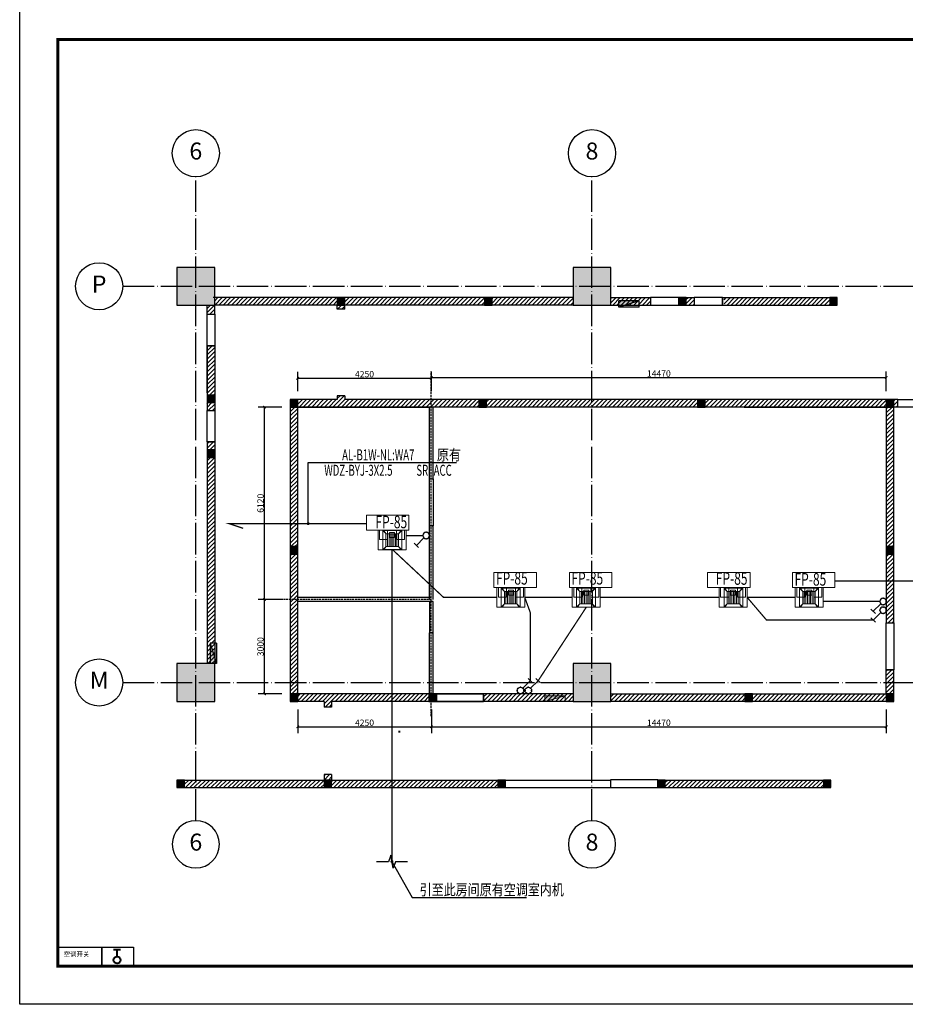
# Model space of a CAD drawing. Extents: x 106485 to 151591, y 1360 to 156002.
# Drawn here: x 106485 to 134652, y 7427 to 38736 of the extents above; entities that cross this region are included whole.
import ezdxf
from ezdxf.enums import TextEntityAlignment as Align

# ---------------------------------------------------------------- set-up
doc = ezdxf.new("R2010")
doc.units = 0
doc.header["$LTSCALE"] = 1000
for name, pattern in [('DASH', [0.35, 0.25, -0.1]), ('墙', [0]), ('墙-填充', [0]), ('家具', [0]), ('柱', [0]), ('柱-填充', [0]), ('标注_轴线号', [0]), ('轴网', [24.2, 20, -2, 0.2, -2]), ('辅助线', [3, 1.8, -1.2]), ('门', [0])]:
    doc.linetypes.add(name, pattern=pattern)
doc.layers.get('0').update_dxf_attribs({"linetype": 'CONTINUOUS'})
doc.layers.get('Defpoints').update_dxf_attribs({"linetype": 'CONTINUOUS'})
for name, color, linetype in [('A_column', 7, '柱'), ('A_column-h', 254, '柱-填充'), ('A_door', 5, '门'), ('A_furniture', 25, '家具'), ('A_grid', 9, '轴网'), ('A_wall', 4, '墙'), ('A_wall-h', 252, '墙-填充'), ('AN_grid', 8, '标注_轴线号'), ('DIM-动力', 3, 'CONTINUOUS'), ('P-F-FH', 10, 'CONTINUOUS'), ('TEL_SYMB', 3, 'CONTINUOUS'), ('TKB', 7, 'CONTINUOUS'), ('WALL', 7, 'CONTINUOUS')]:
    doc.layers.add(name, color=color, linetype=linetype)
for name, color, linetype, lineweight in [('b1-0412$0$P-F-FH', 10, 'CONTINUOUS', 15), ('b1-0412$0$P-FHS-FH', 1, 'CONTINUOUS', 15), ('EQUIP-照明', 100, 'CONTINUOUS', 25), ('EQUIP_动力', 4, 'CONTINUOUS', 30), ('EXHAUST_DUCT', 6, 'CONTINUOUS', 40), ('FAN_COIL', 7, 'CONTINUOUS', 15), ('FAN_COIL-MARK', 7, 'CONTINUOUS', 15), ('WIRE-动力', 2, 'CONTINUOUS', 40), ('WIRE_风机配线', 4, 'CONTINUOUS', 40)]:
    doc.layers.add(name, color=color, linetype=linetype, lineweight=lineweight)
doc.styles.add('_TEL_DIM', font='SIMPLEX', dxfattribs={"width": 0.8, "height": 3.5, "bigfont": 'HZTXT'})
doc.styles.add('BIG5', font='SIMHEI_0.TTF', dxfattribs={"width": 0.8})
doc.styles.add('Grid', font='romand.shx')
doc.styles.add('HEITI', font='SIMHEI_0.TTF')
doc.styles.get("Standard").update_dxf_attribs({"font": 'GBENOR', "bigfont": 'GBCBIG'})
doc.dimstyles.new('NORMAL', dxfattribs={"dimtxt": 50, "dimasz": 10, "dimexe": 20, "dimexo": 100, "dimgap": 30, "dimtad": 1, "dimdec": 0, "dimzin": 0, "dimdsep": 46, "dimtxsty": 'Standard', "dimblk": 'DOTSMALL', "dimcen": 0.09, "dimclrd": 256, "dimclre": 256, "dimclrt": 256, "dimadec": 0, "dimazin": 0, "dimtfac": 1, "dimtdec": 0, "dimtix": 1, "dimtofl": 0, "dimtmove": 0, "dimatfit": 3, "dimldrblk": 'DOTSMALL', "dimfxl": 300, "dimtolj": 1, "dimtzin": 0, "dimlwe": -1, "dimarcsym": 0})
pattern_1 = [(45, (16486.59, -224140.87), (-67.35192, 67.35192), [])]

# ---------------------------------------------------------------- blocks, each defined once
blk = doc.blocks.new('b1-0412$0$消火栓')
at = {"layer": 'b1-0412$0$P-FHS-FH'}
for p, q in [((650, 240), (0, 60)), ((650, 240), (0, 240)), ((0, 60), (0, 240)), ((650, 60), (0, 60)), ((650, 60), (650, 240))]:
    blk.add_line(p, q, dxfattribs=at)
blk.add_solid([(0, 240), (650, 240), (0, 240), (0, 60)], dxfattribs=at)
blk = doc.blocks.new('$自定义设备$00000007')
at = {"linetype": 'Continuous'}
for p, q in [((-480, 445), (-1103, 445)), ((-1103, -444), (-1103, 445)), ((-480, -444), (-1103, -444))]:
    blk.add_line(p, q, dxfattribs=at)
for p, q in [((-778, 393), (-778, 138)), ((-480, 393), (-778, 393)), ((-480, 536), (0, 536)), ((-480, 448), (-480, 536)), ((-480, -448), (-480, 448)), ((-480, 138), (-480, 393)), ((0, 536), (0, 448)), ((0, 448), (0, -448)), ((-1096, 308), (-497, 308)), ((-1096, -292), (-1096, 308)), ((-999, 206), (-599, 206)), ((-999, -195), (-999, 206)), ((-999, 156), (-599, 156)), ((-999, 106), (-599, 106)), ((-999, 56), (-599, 56)), ((-999, 5), (-599, 5)), ((-778, 138), (-480, 138)), ((-718, 77), (-718, -83)), ((-560, 77), (-718, 77)), ((-599, 206), (-599, -195)), ((-560, -83), (-560, 77)), ((-497, 308), (-497, -292)), ((-497, -292), (-1096, -292)), ((-999, -45), (-599, -45)), ((-999, -95), (-599, -95)), ((-999, -145), (-599, -145)), ((-599, -195), (-999, -195)), ((-778, -144), (-778, -403)), ((-480, -144), (-778, -144)), ((-718, -83), (-560, -83)), ((-480, -403), (-480, -144)), ((-778, -403), (-480, -403)), ((-480, -814), (-480, -448)), ((0, -448), (0, -814)), ((-64, -814), (-480, -814)), ((0, -814), (-64, -814))]:
    blk.add_line(p, q)
at = {"linetype": '辅助线'}
for p, q in [((-1092, 298), (-1007, 213)), ((-1085, 263), (-1049, 256)), ((-1007, 213), (-1085, 263)), ((-507, 298), (-592, 213)), ((-592, 213), (-514, 263)), ((-514, 263), (-549, 256)), ((-1092, -287), (-1007, -202)), ((-1007, -202), (-1085, -252)), ((-1085, -252), (-1049, -245)), ((-592, -202), (-514, -252)), ((-507, -287), (-592, -202)), ((-514, -252), (-549, -245))]:
    blk.add_line(p, q, dxfattribs=at)
blk = doc.blocks.new('N_grid')
at = {"linetype": 'Continuous'}
blk.add_circle((0, 0), 5, dxfattribs=at)
at = {"linetype": 'Continuous', "style": 'Grid'}
blk.add_attdef('GRID', text='', height=3.6, dxfattribs=at).set_placement((0, 0), align=Align.MIDDLE)
blk = doc.blocks.new('消火栓')
at = {"layer": 'P-F-FH'}
for p, q in [((650, 200), (0, 0)), ((650, 200), (0, 200)), ((0, 0), (0, 200)), ((650, 0), (0, 0)), ((650, 0), (650, 200))]:
    blk.add_line(p, q, dxfattribs=at)
blk.add_solid([(0, 200), (650, 200), (0, 200), (0, 0)], dxfattribs=at)
blk = doc.blocks.new('_ArchTick')
at = {"color": 0, "linetype": 'ByBlock', "const_width": 0.4}
blk.add_lwpolyline([(-0.5, -0.5), (0.5, 0.5)], dxfattribs=at)
blk = doc.blocks.new('*D62')
at = {"layer": 'Defpoints', "color": 0, "ltscale": 0.25, "transparency": 16777216}
for p in [(115327, 17299), (119577, 17299), (119577, 16251)]:
    blk.add_point(p, dxfattribs=at)
at = {"layer": 'WALL', "color": 6, "ltscale": 0.25, "transparency": 16777216}
for p, q in [((115327, 16799), (115327, 16051)), ((119577, 16799), (119577, 16051))]:
    blk.add_line(p, q, dxfattribs=at)
at = {"layer": 'WALL', "color": 6, "lineweight": -2, "ltscale": 0.25, "transparency": 16777216}
blk.add_line((115327, 16251), (119577, 16251), dxfattribs=at)
at = {"layer": 'WALL', "color": 6, "lineweight": -2, "ltscale": 0.25, "transparency": 16777216, "xscale": 80, "yscale": 80, "zscale": 80, "rotation": 180}
blk.add_blockref('_ArchTick', (115327, 16251), dxfattribs=at)
at = {"layer": 'WALL', "color": 6, "lineweight": -2, "ltscale": 0.25, "transparency": 16777216, "xscale": 80, "yscale": 80, "zscale": 80}
blk.add_blockref('_ArchTick', (119577, 16251), dxfattribs=at)
at = {"layer": 'WALL', "color": 6, "ltscale": 0.25, "transparency": 16777216, "insert": (117452, 16381), "char_height": 200, "attachment_point": 5}
blk.add_mtext('\\A1;4250', dxfattribs=at)
blk = doc.blocks.new('_DOTSMALL')
at = {"color": 0, "linetype": 'ByBlock', "const_width": 0.5}
blk.add_lwpolyline([(-0.0625, 0, 1), (0.0625, 0, 1)], format="xyb", close=True, dxfattribs=at)
blk = doc.blocks.new('*D63')
at = {"layer": 'Defpoints', "color": 0, "ltscale": 0.25, "transparency": 16777216}
for p in [(114272, 20299), (115327, 20299), (115327, 17299)]:
    blk.add_point(p, dxfattribs=at)
at = {"layer": 'WALL', "color": 6, "ltscale": 0.25, "transparency": 16777216}
for p, q in [((114827, 20299), (114072, 20299)), ((114827, 17299), (114072, 17299))]:
    blk.add_line(p, q, dxfattribs=at)
at = {"layer": 'WALL', "color": 6, "lineweight": -2, "ltscale": 0.25, "transparency": 16777216}
blk.add_line((114272, 17299), (114272, 20299), dxfattribs=at)
at = {"layer": 'WALL', "color": 6, "lineweight": -2, "ltscale": 0.25, "transparency": 16777216, "xscale": 80, "yscale": 80, "zscale": 80}
for p, rotation in [((114272, 20299), 90), ((114272, 17299), 270)]:
    blk.add_blockref('_ArchTick', p, dxfattribs=dict(at, rotation=rotation))
at = {"layer": 'WALL', "color": 6, "ltscale": 0.25, "transparency": 16777216, "insert": (114142, 18799), "char_height": 200, "attachment_point": 5, "rotation": 90}
blk.add_mtext('\\A1;3000', dxfattribs=at)
blk = doc.blocks.new('*D64')
at = {"layer": 'Defpoints', "color": 0, "ltscale": 0.25, "transparency": 16777216}
for p in [(114272, 26419), (115327, 26419), (115327, 20299)]:
    blk.add_point(p, dxfattribs=at)
at = {"layer": 'WALL', "color": 6, "ltscale": 0.25, "transparency": 16777216}
for p, q in [((114827, 26419), (114072, 26419)), ((114827, 20299), (114072, 20299))]:
    blk.add_line(p, q, dxfattribs=at)
at = {"layer": 'WALL', "color": 6, "lineweight": -2, "ltscale": 0.25, "transparency": 16777216}
blk.add_line((114272, 20299), (114272, 26419), dxfattribs=at)
at = {"layer": 'WALL', "color": 6, "lineweight": -2, "ltscale": 0.25, "transparency": 16777216, "xscale": 80, "yscale": 80, "zscale": 80}
for p, rotation in [((114272, 26419), 90), ((114272, 20299), 270)]:
    blk.add_blockref('_ArchTick', p, dxfattribs=dict(at, rotation=rotation))
at = {"layer": 'WALL', "color": 6, "ltscale": 0.25, "transparency": 16777216, "insert": (114142, 23359), "char_height": 200, "attachment_point": 5, "rotation": 90}
blk.add_mtext('\\A1;6120', dxfattribs=at)
blk = doc.blocks.new('*D65')
at = {"layer": 'Defpoints', "color": 0, "ltscale": 0.25, "transparency": 16777216}
for p in [(119577, 27334), (115327, 26419), (119577, 26419)]:
    blk.add_point(p, dxfattribs=at)
at = {"layer": 'WALL', "color": 6, "ltscale": 0.25, "transparency": 16777216}
for p, q in [((115327, 26919), (115327, 27534)), ((119577, 26919), (119577, 27534))]:
    blk.add_line(p, q, dxfattribs=at)
at = {"layer": 'WALL', "color": 6, "lineweight": -2, "ltscale": 0.25, "transparency": 16777216}
blk.add_line((115327, 27334), (119577, 27334), dxfattribs=at)
at = {"layer": 'WALL', "color": 6, "lineweight": -2, "ltscale": 0.25, "transparency": 16777216, "xscale": 80, "yscale": 80, "zscale": 80, "rotation": 180}
blk.add_blockref('_ArchTick', (115327, 27334), dxfattribs=at)
at = {"layer": 'WALL', "color": 6, "lineweight": -2, "ltscale": 0.25, "transparency": 16777216, "xscale": 80, "yscale": 80, "zscale": 80}
blk.add_blockref('_ArchTick', (119577, 27334), dxfattribs=at)
at = {"layer": 'WALL', "color": 6, "ltscale": 0.25, "transparency": 16777216, "insert": (117452, 27464), "char_height": 200, "attachment_point": 5}
blk.add_mtext('\\A1;4250', dxfattribs=at)
blk = doc.blocks.new('*D66')
at = {"layer": 'Defpoints', "color": 0, "ltscale": 0.25, "transparency": 16777216}
for p in [(134047, 27354), (119577, 26429), (134047, 26419)]:
    blk.add_point(p, dxfattribs=at)
at = {"layer": 'WALL', "color": 6, "ltscale": 0.25, "transparency": 16777216}
for p, q in [((119577, 26929), (119577, 27554)), ((134047, 26919), (134047, 27554))]:
    blk.add_line(p, q, dxfattribs=at)
at = {"layer": 'WALL', "color": 6, "lineweight": -2, "ltscale": 0.25, "transparency": 16777216}
blk.add_line((119577, 27354), (134047, 27354), dxfattribs=at)
at = {"layer": 'WALL', "color": 6, "lineweight": -2, "ltscale": 0.25, "transparency": 16777216, "xscale": 80, "yscale": 80, "zscale": 80, "rotation": 180}
blk.add_blockref('_ArchTick', (119577, 27354), dxfattribs=at)
at = {"layer": 'WALL', "color": 6, "lineweight": -2, "ltscale": 0.25, "transparency": 16777216, "xscale": 80, "yscale": 80, "zscale": 80}
blk.add_blockref('_ArchTick', (134047, 27354), dxfattribs=at)
at = {"layer": 'WALL', "color": 6, "ltscale": 0.25, "transparency": 16777216, "insert": (126812, 27484), "char_height": 200, "attachment_point": 5}
blk.add_mtext('\\A1;14470', dxfattribs=at)
blk = doc.blocks.new('*D67')
at = {"layer": 'Defpoints', "color": 0, "ltscale": 0.25, "transparency": 16777216}
for p in [(119577, 17299), (134047, 17299), (134047, 16251)]:
    blk.add_point(p, dxfattribs=at)
at = {"layer": 'WALL', "color": 6, "ltscale": 0.25, "transparency": 16777216}
for p, q in [((119577, 16799), (119577, 16051)), ((134047, 16799), (134047, 16051))]:
    blk.add_line(p, q, dxfattribs=at)
at = {"layer": 'WALL', "color": 6, "lineweight": -2, "ltscale": 0.25, "transparency": 16777216}
blk.add_line((119577, 16251), (134047, 16251), dxfattribs=at)
at = {"layer": 'WALL', "color": 6, "lineweight": -2, "ltscale": 0.25, "transparency": 16777216, "xscale": 80, "yscale": 80, "zscale": 80, "rotation": 180}
blk.add_blockref('_ArchTick', (119577, 16251), dxfattribs=at)
at = {"layer": 'WALL', "color": 6, "lineweight": -2, "ltscale": 0.25, "transparency": 16777216, "xscale": 80, "yscale": 80, "zscale": 80}
blk.add_blockref('_ArchTick', (134047, 16251), dxfattribs=at)
at = {"layer": 'WALL', "color": 6, "ltscale": 0.25, "transparency": 16777216, "insert": (126812, 16381), "char_height": 200, "attachment_point": 5}
blk.add_mtext('\\A1;14470', dxfattribs=at)
blk = doc.blocks.new('ehh543')
at = {"layer": 'A_door'}
for points in [[(1283930, -399982), (1284830, -399982), (1284830, -399742), (1283930, -399742)], [(1285320, -399982), (1286220, -399982), (1286220, -399742), (1285320, -399742)], [(1269830, -400272), (1270070, -400272), (1270070, -401272), (1269830, -401272)], [(1291800, -402982), (1293950, -402982), (1293950, -403222), (1291800, -403222)], [(1269830, -403332), (1270070, -403332), (1270070, -404332), (1269830, -404332)], [(1276900, -405502), (1277020, -405502), (1277020, -407002), (1276900, -407002)], [(1294070, -406532), (1294310, -406532), (1294310, -408032), (1294070, -408032)], [(1276900, -410402), (1277020, -410402), (1277020, -409402), (1276900, -409402)], [(1291430, -410082), (1291670, -410082), (1291670, -411582), (1291430, -411582)], [(1277120, -412342), (1278620, -412342), (1278620, -412582), (1277120, -412582)], [(1282660, -415322), (1284160, -415322), (1284160, -415082), (1282660, -415082)]]:
    blk.add_lwpolyline(points, close=True, dxfattribs=at)
blk = doc.blocks.new('PLX1')
at = {"layer": 'EQUIP_动力', "linetype": 'ByBlock', "lineweight": -2}
for p, q in [((-111, 333), (111, 333)), ((0, 111), (0, 333))]:
    blk.add_line(p, q, dxfattribs=at)
blk.add_circle((0, 0), 111, dxfattribs=at)
blk = doc.blocks.new('$equip$00002327')
for p, q in [((0.147, 0.356), (0.625, 0.833)), ((0.484, 0.975), (0.766, 0.692))]:
    blk.add_line(p, q)
blk.add_circle((0, 0.208), 0.208)
for p in [(-0.208, 0.208), (0, 0.417), (0, 0), (0.208, 0.208)]:
    blk.add_point(p)
at = {"color": 7, "flags": 1}
blk.add_attdef('A', text='', height=0.00002, dxfattribs=at).set_placement((0, 0), align=Align.MIDDLE_CENTER)

msp = doc.modelspace()

# ---------------------------------------------------------------- hatches: boundary and pattern name
at = {"layer": 'A_column-h'}
for points in [[(112686.6, 30859.1), (111486.6, 30859.1), (111486.6, 29659.1), (112686.6, 29659.1)], [(125286.6, 30859.1), (124086.6, 30859.1), (124086.6, 29659.1), (125286.6, 29659.1)], [(116826.6, 29899.1), (116586.6, 29899.1), (116586.6, 29659.1), (116826.6, 29659.1)], [(121506.6, 29899.1), (121266.6, 29899.1), (121266.6, 29659.1), (121506.6, 29659.1)], [(127686.6, 29899.1), (127446.6, 29899.1), (127446.6, 29659.1), (127686.6, 29659.1)], [(132486.6, 29899.1), (132246.6, 29899.1), (132246.6, 29659.1), (132486.6, 29659.1)], [(112686.6, 26799.1), (112446.6, 26799.1), (112446.6, 26559.1), (112686.6, 26559.1)], [(115326.6, 26659.1), (115086.6, 26659.1), (115086.6, 26419.1), (115326.6, 26419.1)], [(115326.6, 26659.1), (115086.6, 26659.1), (115086.6, 26419.1), (115326.6, 26419.1)], [(121326.6, 26659.1), (121086.6, 26659.1), (121086.6, 26419.1), (121326.6, 26419.1)], [(121326.6, 26659.1), (121086.6, 26659.1), (121086.6, 26419.1), (121326.6, 26419.1)], [(128286.6, 26659.1), (128046.6, 26659.1), (128046.6, 26419.1), (128286.6, 26419.1)], [(128286.6, 26659.1), (128046.6, 26659.1), (128046.6, 26419.1), (128286.6, 26419.1)], [(134286.6, 26659.1), (134046.6, 26659.1), (134046.6, 26419.1), (134286.6, 26419.1)], [(134286.6, 26659.1), (134046.6, 26659.1), (134046.6, 26419.1), (134286.6, 26419.1)], [(112686.6, 25059.1), (112446.6, 25059.1), (112446.6, 24819.1), (112686.6, 24819.1)], [(115326.6, 21979.1), (115086.6, 21979.1), (115086.6, 21739.1), (115326.6, 21739.1)], [(115326.6, 21979.1), (115086.6, 21979.1), (115086.6, 21739.1), (115326.6, 21739.1)], [(134286.6, 21979.1), (134046.6, 21979.1), (134046.6, 21739.1), (134286.6, 21739.1)], [(134286.6, 21979.1), (134046.6, 21979.1), (134046.6, 21739.1), (134286.6, 21739.1)], [(112686.6, 18259.1), (111486.6, 18259.1), (111486.6, 17059.1), (112686.6, 17059.1)], [(125286.6, 18259.1), (124086.6, 18259.1), (124086.6, 17059.1), (125286.6, 17059.1)], [(125286.6, 18259.1), (124086.6, 18259.1), (124086.6, 17059.1), (125286.6, 17059.1)], [(115326.6, 17299.1), (115086.6, 17299.1), (115086.6, 17059.1), (115326.6, 17059.1)], [(115326.6, 17299.1), (115086.6, 17299.1), (115086.6, 17059.1), (115326.6, 17059.1)], [(119736.6, 17299.1), (119496.6, 17299.1), (119496.6, 17059.1), (119736.6, 17059.1)], [(119736.6, 17299.1), (119496.6, 17299.1), (119496.6, 17059.1), (119736.6, 17059.1)], [(129786.6, 17299.1), (129546.6, 17299.1), (129546.6, 17059.1), (129786.6, 17059.1)], [(129786.6, 17299.1), (129546.6, 17299.1), (129546.6, 17059.1), (129786.6, 17059.1)], [(134286.6, 17299.1), (134046.6, 17299.1), (134046.6, 17059.1), (134286.6, 17059.1)], [(134286.6, 17299.1), (134046.6, 17299.1), (134046.6, 17059.1), (134286.6, 17059.1)], [(111726.6, 14559.1), (111486.6, 14559.1), (111486.6, 14319.1), (111726.6, 14319.1)], [(116406.6, 14559.1), (116166.6, 14559.1), (116166.6, 14319.1), (116406.6, 14319.1)], [(121936.6, 14559.1), (121696.6, 14559.1), (121696.6, 14319.1), (121936.6, 14319.1)], [(127016.6, 14559.1), (126776.6, 14559.1), (126776.6, 14319.1), (127016.6, 14319.1)], [(132286.6, 14559.1), (132046.6, 14559.1), (132046.6, 14319.1), (132286.6, 14319.1)]]:
    msp.add_hatch(color=256, dxfattribs=at).paths.add_polyline_path(points)
at = {"layer": 'A_wall-h'}
h = msp.add_hatch(dxfattribs=at)
h.set_pattern_fill('ANSI31', color=256, scale=30)
h.set_pattern_definition(pattern_1)
h.paths.add_polyline_path([(116586.6, 29659.1), (116586.6, 29899.1), (112686.6, 29899.1), (112686.6, 29659.1)])
h = msp.add_hatch(dxfattribs=at)
h.set_pattern_fill('ANSI31', color=256, scale=30)
h.set_pattern_definition(pattern_1)
h.paths.add_polyline_path([(121266.6, 29659.1), (121266.6, 29899.1), (116826.6, 29899.1), (116826.6, 29659.1)])
h = msp.add_hatch(dxfattribs=at)
h.set_pattern_fill('ANSI31', color=256, scale=30)
h.set_pattern_definition(pattern_1)
h.paths.add_polyline_path([(124086.6, 29659.1), (124086.6, 29899.1), (121506.6, 29899.1), (121506.6, 29659.1)])
h = msp.add_hatch(dxfattribs=at)
h.set_pattern_fill('ANSI31', color=256, scale=30)
h.set_pattern_definition(pattern_1)
h.paths.add_polyline_path([(126546.6, 29659.1), (126546.6, 29899.1), (125286.6, 29899.1), (125286.6, 29659.1)])
h = msp.add_hatch(dxfattribs=at)
h.set_pattern_fill('ANSI31', color=256, scale=30)
h.set_pattern_definition(pattern_1)
h.paths.add_polyline_path([(127936.6, 29899.1), (127686.6, 29899.1), (127686.6, 29659.1), (127936.6, 29659.1)])
h = msp.add_hatch(dxfattribs=at)
h.set_pattern_fill('ANSI31', color=256, scale=30)
h.set_pattern_definition(pattern_1)
h.paths.add_polyline_path([(112446.6, 29369.1), (112686.6, 29369.1), (112686.6, 29659.1), (112446.6, 29659.1)])
h = msp.add_hatch(dxfattribs=at)
h.set_pattern_fill('ANSI31', color=256, scale=30)
h.set_pattern_definition(pattern_1)
h.paths.add_polyline_path([(116826.6, 29529.1), (116826.6, 29659.1), (116586.6, 29659.1), (116586.6, 29529.1)])
h = msp.add_hatch(dxfattribs=at)
h.set_pattern_fill('ANSI31', color=256, scale=30)
h.set_pattern_definition(pattern_1)
h.paths.add_polyline_path([(112686.6, 28369.1), (112446.6, 28369.1), (112446.6, 26799.1), (112686.6, 26799.1)])
h = msp.add_hatch(dxfattribs=at)
h.set_pattern_fill('ANSI31', color=256, scale=30)
h.set_pattern_definition(pattern_1)
h.paths.add_polyline_path([(121086.6, 26419.1), (121086.6, 26659.1), (116826.6, 26659.1), (116826.6, 26779.1), (116586.6, 26779.1), (116586.6, 26659.1), (115326.6, 26659.1), (115326.6, 26419.1)])
h = msp.add_hatch(dxfattribs=at)
h.set_pattern_fill('ANSI31', color=256, scale=30)
h.set_pattern_definition(pattern_1)
h.paths.add_polyline_path([(121086.6, 26419.1), (121086.6, 26659.1), (116826.6, 26659.1), (116826.6, 26779.1), (116586.6, 26779.1), (116586.6, 26659.1), (115326.6, 26659.1), (115326.6, 26419.1)])
h = msp.add_hatch(dxfattribs=at)
h.set_pattern_fill('ANSI31', color=256, scale=30)
h.set_pattern_definition(pattern_1)
h.paths.add_polyline_path([(121326.6, 26659.1), (121326.6, 26419.1), (128046.6, 26419.1), (128046.6, 26659.1)])
h = msp.add_hatch(dxfattribs=at)
h.set_pattern_fill('ANSI31', color=256, scale=30)
h.set_pattern_definition(pattern_1)
h.paths.add_polyline_path([(121326.6, 26659.1), (121326.6, 26419.1), (128046.6, 26419.1), (128046.6, 26659.1)])
h = msp.add_hatch(dxfattribs=at)
h.set_pattern_fill('ANSI31', color=256, scale=30)
h.set_pattern_definition(pattern_1)
h.paths.add_polyline_path([(134046.6, 26419.1), (134046.6, 26659.1), (128286.6, 26659.1), (128286.6, 26419.1)])
h = msp.add_hatch(dxfattribs=at)
h.set_pattern_fill('ANSI31', color=256, scale=30)
h.set_pattern_definition(pattern_1)
h.paths.add_polyline_path([(134046.6, 26419.1), (134046.6, 26659.1), (128286.6, 26659.1), (128286.6, 26419.1)])
h = msp.add_hatch(dxfattribs=at)
h.set_pattern_fill('ANSI31', color=256, scale=30)
h.set_pattern_definition(pattern_1)
h.paths.add_polyline_path([(134416.6, 26659.1), (134286.6, 26659.1), (134286.6, 26419.1), (134416.6, 26419.1)])
h = msp.add_hatch(dxfattribs=at)
h.set_pattern_fill('ANSI31', color=256, scale=30)
h.set_pattern_definition(pattern_1)
h.paths.add_polyline_path([(134416.6, 26659.1), (134286.6, 26659.1), (134286.6, 26419.1), (134416.6, 26419.1)])
h = msp.add_hatch(dxfattribs=at)
h.set_pattern_fill('ANSI31', color=256, scale=30)
h.set_pattern_definition([(45, (16486.59, -224190.87), (-67.35192, 67.35192), [])])
h.paths.add_polyline_path([(112686.6, 26309.1), (112686.6, 26559.1), (112446.6, 26559.1), (112446.6, 26309.1)])
h = msp.add_hatch(dxfattribs=at)
h.set_pattern_fill('ANSI31', color=256, scale=30)
h.set_pattern_definition(pattern_1)
h.paths.add_polyline_path([(115326.6, 26419.1), (115086.6, 26419.1), (115086.6, 21979.1), (115326.6, 21979.1)])
h = msp.add_hatch(dxfattribs=at)
h.set_pattern_fill('ANSI31', color=256, scale=30)
h.set_pattern_definition(pattern_1)
h.paths.add_polyline_path([(115326.6, 26419.1), (115086.6, 26419.1), (115086.6, 21979.1), (115326.6, 21979.1)])
h = msp.add_hatch(dxfattribs=at)
h.set_pattern_fill('ANSI31', color=256, scale=30)
h.set_pattern_definition(pattern_1)
h.paths.add_polyline_path([(134286.6, 26419.1), (134046.6, 26419.1), (134046.6, 21979.1), (134286.6, 21979.1)])
h = msp.add_hatch(dxfattribs=at)
h.set_pattern_fill('ANSI31', color=256, scale=30)
h.set_pattern_definition(pattern_1)
h.paths.add_polyline_path([(134286.6, 26419.1), (134046.6, 26419.1), (134046.6, 21979.1), (134286.6, 21979.1)])
h = msp.add_hatch(dxfattribs=at)
h.set_pattern_fill('ANSI31', color=256, scale=30)
h.set_pattern_definition(pattern_1)
h.paths.add_polyline_path([(112446.6, 25309.1), (112446.6, 25059.1), (112686.6, 25059.1), (112686.6, 25309.1)])
h = msp.add_hatch(dxfattribs=at)
h.set_pattern_fill('ANSI31', color=256, scale=30)
h.set_pattern_definition(pattern_1)
h.paths.add_polyline_path([(112686.6, 24819.1), (112446.6, 24819.1), (112446.6, 18259.1), (112686.6, 18259.1)])
h = msp.add_hatch(dxfattribs=at)
h.set_pattern_fill('ANSI31', color=256, scale=30)
h.set_pattern_definition(pattern_1)
h.paths.add_polyline_path([(115086.6, 17299.1), (115326.6, 17299.1), (115326.6, 21739.1), (115086.6, 21739.1)])
h = msp.add_hatch(dxfattribs=at)
h.set_pattern_fill('ANSI31', color=256, scale=30)
h.set_pattern_definition(pattern_1)
h.paths.add_polyline_path([(115086.6, 17299.1), (115326.6, 17299.1), (115326.6, 21739.1), (115086.6, 21739.1)])
h = msp.add_hatch(dxfattribs=at)
h.set_pattern_fill('ANSI31', color=256, scale=30)
h.set_pattern_definition(pattern_1)
h.paths.add_polyline_path([(134046.6, 19559.1), (134286.6, 19559.1), (134286.6, 21739.1), (134046.6, 21739.1)])
h = msp.add_hatch(dxfattribs=at)
h.set_pattern_fill('ANSI31', color=256, scale=30)
h.set_pattern_definition(pattern_1)
h.paths.add_polyline_path([(134046.6, 19559.1), (134286.6, 19559.1), (134286.6, 21739.1), (134046.6, 21739.1)])
h = msp.add_hatch(dxfattribs=at)
h.set_pattern_fill('ANSI31', color=256, scale=30)
h.set_pattern_definition(pattern_1)
h.paths.add_polyline_path([(134286.6, 18059.1), (134046.6, 18059.1), (134046.6, 17299.1), (134286.6, 17299.1)])
h = msp.add_hatch(dxfattribs=at)
h.set_pattern_fill('ANSI31', color=256, scale=30)
h.set_pattern_definition(pattern_1)
h.paths.add_polyline_path([(134286.6, 18059.1), (134046.6, 18059.1), (134046.6, 17299.1), (134286.6, 17299.1)])
h = msp.add_hatch(dxfattribs=at)
h.set_pattern_fill('ANSI31', color=256, scale=30)
h.set_pattern_definition(pattern_1)
h.paths.add_polyline_path([(134286.6, 18059.1), (134046.6, 18059.1), (134046.6, 17299.1), (134286.6, 17299.1)])
h = msp.add_hatch(dxfattribs=at)
h.set_pattern_fill('ANSI31', color=256, scale=30)
h.set_pattern_definition(pattern_1)
h.paths.add_polyline_path([(119496.6, 17059.1), (119496.6, 17299.1), (115326.6, 17299.1), (115326.6, 17059.1), (116166.6, 17059.1), (116166.6, 16879.1), (116406.6, 16879.1), (116406.6, 17059.1)])
h = msp.add_hatch(dxfattribs=at)
h.set_pattern_fill('ANSI31', color=256, scale=30)
h.set_pattern_definition(pattern_1)
h.paths.add_polyline_path([(119496.6, 17059.1), (119496.6, 17299.1), (115326.6, 17299.1), (115326.6, 17059.1), (116166.6, 17059.1), (116166.6, 16879.1), (116406.6, 16879.1), (116406.6, 17059.1)])
h = msp.add_hatch(dxfattribs=at)
h.set_pattern_fill('ANSI31', color=256, scale=30)
h.set_pattern_definition(pattern_1)
h.paths.add_polyline_path([(121236.6, 17299.1), (121236.6, 17059.1), (124086.6, 17059.1), (124086.6, 17299.1)])
h = msp.add_hatch(dxfattribs=at)
h.set_pattern_fill('ANSI31', color=256, scale=30)
h.set_pattern_definition(pattern_1)
h.paths.add_polyline_path([(121236.6, 17299.1), (121236.6, 17059.1), (124086.6, 17059.1), (124086.6, 17299.1)])
h = msp.add_hatch(dxfattribs=at)
h.set_pattern_fill('ANSI31', color=256, scale=30)
h.set_pattern_definition(pattern_1)
h.paths.add_polyline_path([(125286.6, 17299.1), (125286.6, 17059.1), (129546.6, 17059.1), (129546.6, 17299.1)])
h = msp.add_hatch(dxfattribs=at)
h.set_pattern_fill('ANSI31', color=256, scale=30)
h.set_pattern_definition(pattern_1)
h.paths.add_polyline_path([(125286.6, 17299.1), (125286.6, 17059.1), (129546.6, 17059.1), (129546.6, 17299.1)])
h = msp.add_hatch(dxfattribs=at)
h.set_pattern_fill('ANSI31', color=256, scale=30)
h.set_pattern_definition(pattern_1)
h.paths.add_polyline_path([(134046.6, 17059.1), (134046.6, 17299.1), (129786.6, 17299.1), (129786.6, 17059.1)])
h = msp.add_hatch(dxfattribs=at)
h.set_pattern_fill('ANSI31', color=256, scale=30)
h.set_pattern_definition(pattern_1)
h.paths.add_polyline_path([(134046.6, 17059.1), (134046.6, 17299.1), (129786.6, 17299.1), (129786.6, 17059.1)])
h = msp.add_hatch(dxfattribs=at)
h.set_pattern_fill('ANSI31', color=256, scale=30)
h.set_pattern_definition(pattern_1)
h.paths.add_polyline_path([(116166.6, 14729.1), (116166.6, 14559.1), (116406.6, 14559.1), (116406.6, 14729.1)])
h = msp.add_hatch(dxfattribs=at)
h.set_pattern_fill('ANSI31', color=256, scale=30)
h.set_pattern_definition(pattern_1)
h.paths.add_polyline_path([(111726.6, 14559.1), (111726.6, 14319.1), (116166.6, 14319.1), (116166.6, 14559.1)])
h = msp.add_hatch(dxfattribs=at)
h.set_pattern_fill('ANSI31', color=256, scale=30)
h.set_pattern_definition(pattern_1)
h.paths.add_polyline_path([(121696.6, 14319.1), (121696.6, 14559.1), (116406.6, 14559.1), (116406.6, 14319.1)])
h = msp.add_hatch(dxfattribs=at)
h.set_pattern_fill('ANSI31', color=256, scale=30)
h.set_pattern_definition(pattern_1)
h.paths.add_polyline_path([(127016.6, 14559.1), (127016.6, 14319.1), (132046.6, 14319.1), (132046.6, 14559.1)])

# ---------------------------------------------------------------- linework, layer by layer
for points in [[(106484.6, 7426.6), (106484.6, 39320.4), (151591.4, 39320.4), (151591.4, 7426.6)], [(107699.6, 9241.6), (109099.6, 9241.6), (109099.6, 8641.6), (107699.6, 8641.6)], [(109099.6, 9241.6), (110099.6, 9241.6), (110099.6, 8641.6), (109099.6, 8641.6)]]:
    msp.add_lwpolyline(points, close=True)
at = {"const_width": 91.1}
msp.add_lwpolyline([(107699.6, 8641.6), (107699.6, 38105.4), (150376.4, 38105.4), (150376.4, 8641.6)], close=True, dxfattribs=at)
at = {"ltscale": 0.25}
msp.add_lwpolyline([(134046.6, 19559.1), (134286.6, 19559.1), (134286.6, 18059.1), (134046.6, 18059.1)], close=True, dxfattribs=at)
at = {"layer": 'A_column'}
for points in [[(112686.6, 30859.1), (111486.6, 30859.1), (111486.6, 29659.1), (112686.6, 29659.1)], [(125286.6, 30859.1), (124086.6, 30859.1), (124086.6, 29659.1), (125286.6, 29659.1)], [(116826.6, 29899.1), (116586.6, 29899.1), (116586.6, 29659.1), (116826.6, 29659.1)], [(121506.6, 29899.1), (121266.6, 29899.1), (121266.6, 29659.1), (121506.6, 29659.1)], [(127686.6, 29899.1), (127446.6, 29899.1), (127446.6, 29659.1), (127686.6, 29659.1)], [(132486.6, 29899.1), (132246.6, 29899.1), (132246.6, 29659.1), (132486.6, 29659.1)], [(112686.6, 26799.1), (112446.6, 26799.1), (112446.6, 26559.1), (112686.6, 26559.1)], [(115326.6, 26659.1), (115086.6, 26659.1), (115086.6, 26419.1), (115326.6, 26419.1)], [(115326.6, 26659.1), (115086.6, 26659.1), (115086.6, 26419.1), (115326.6, 26419.1)], [(121326.6, 26659.1), (121086.6, 26659.1), (121086.6, 26419.1), (121326.6, 26419.1)], [(121326.6, 26659.1), (121086.6, 26659.1), (121086.6, 26419.1), (121326.6, 26419.1)], [(128286.6, 26659.1), (128046.6, 26659.1), (128046.6, 26419.1), (128286.6, 26419.1)], [(128286.6, 26659.1), (128046.6, 26659.1), (128046.6, 26419.1), (128286.6, 26419.1)], [(134286.6, 26659.1), (134046.6, 26659.1), (134046.6, 26419.1), (134286.6, 26419.1)], [(134286.6, 26659.1), (134046.6, 26659.1), (134046.6, 26419.1), (134286.6, 26419.1)], [(112686.6, 25059.1), (112446.6, 25059.1), (112446.6, 24819.1), (112686.6, 24819.1)], [(115326.6, 21979.1), (115086.6, 21979.1), (115086.6, 21739.1), (115326.6, 21739.1)], [(115326.6, 21979.1), (115086.6, 21979.1), (115086.6, 21739.1), (115326.6, 21739.1)], [(134286.6, 21979.1), (134046.6, 21979.1), (134046.6, 21739.1), (134286.6, 21739.1)], [(134286.6, 21979.1), (134046.6, 21979.1), (134046.6, 21739.1), (134286.6, 21739.1)], [(112686.6, 18259.1), (111486.6, 18259.1), (111486.6, 17059.1), (112686.6, 17059.1)], [(125286.6, 18259.1), (124086.6, 18259.1), (124086.6, 17059.1), (125286.6, 17059.1)], [(125286.6, 18259.1), (124086.6, 18259.1), (124086.6, 17059.1), (125286.6, 17059.1)], [(115326.6, 17299.1), (115086.6, 17299.1), (115086.6, 17059.1), (115326.6, 17059.1)], [(115326.6, 17299.1), (115086.6, 17299.1), (115086.6, 17059.1), (115326.6, 17059.1)], [(119736.6, 17299.1), (119496.6, 17299.1), (119496.6, 17059.1), (119736.6, 17059.1)], [(119736.6, 17299.1), (119496.6, 17299.1), (119496.6, 17059.1), (119736.6, 17059.1)], [(129786.6, 17299.1), (129546.6, 17299.1), (129546.6, 17059.1), (129786.6, 17059.1)], [(129786.6, 17299.1), (129546.6, 17299.1), (129546.6, 17059.1), (129786.6, 17059.1)], [(134286.6, 17299.1), (134046.6, 17299.1), (134046.6, 17059.1), (134286.6, 17059.1)], [(134286.6, 17299.1), (134046.6, 17299.1), (134046.6, 17059.1), (134286.6, 17059.1)], [(111726.6, 14559.1), (111486.6, 14559.1), (111486.6, 14319.1), (111726.6, 14319.1)], [(116406.6, 14559.1), (116166.6, 14559.1), (116166.6, 14319.1), (116406.6, 14319.1)], [(121936.6, 14559.1), (121696.6, 14559.1), (121696.6, 14319.1), (121936.6, 14319.1)], [(127016.6, 14559.1), (126776.6, 14559.1), (126776.6, 14319.1), (127016.6, 14319.1)], [(132286.6, 14559.1), (132046.6, 14559.1), (132046.6, 14319.1), (132286.6, 14319.1)]]:
    msp.add_lwpolyline(points, close=True, dxfattribs=at)
at = {"layer": 'A_door'}
for points in [[(119516.6, 24139.1), (119636.6, 24139.1), (119636.6, 22639.1), (119516.6, 22639.1)], [(119516.6, 19239.1), (119636.6, 19239.1), (119636.6, 20239.1), (119516.6, 20239.1)], [(119736.6, 17059.1), (121236.6, 17059.1), (121236.6, 17299.1), (119736.6, 17299.1)]]:
    msp.add_lwpolyline(points, close=True, dxfattribs=at)
at = {"layer": 'A_furniture'}
msp.add_line((124086.6, 17999.1), (124086.6, 17399.1), dxfattribs=at)
at = {"layer": 'A_grid', "color": 1, "ltscale": 0.05}
for p, q in [((112086.6, 13264.6), (112086.6, 33739.5)), ((124686.6, 13264.6), (124686.6, 33739.5)), ((109761.5, 30259.1), (139754.1, 30259.1)), ((109761.5, 17659.1), (139754.1, 17659.1))]:
    msp.add_line(p, q, dxfattribs=at)
at = {"layer": 'A_wall'}
for p, q in [((121386.6, 29899.1), (112636.6, 29899.1)), ((124086.6, 29899.1), (121506.6, 29899.1)), ((125286.6, 29899.1), (126546.6, 29899.1)), ((126546.6, 29899.1), (126546.6, 29659.1)), ((127686.6, 29899.1), (127936.6, 29899.1)), ((127936.6, 29899.1), (127936.6, 29659.1)), ((128836.6, 29899.1), (130606.6, 29899.1)), ((128836.6, 29899.1), (128836.6, 29659.1)), ((130606.6, 29899.1), (132246.6, 29899.1)), ((112446.6, 29369.1), (112446.6, 29659.1)), ((112686.6, 29369.1), (112686.6, 29659.1)), ((116586.6, 29659.1), (112686.6, 29659.1)), ((116586.6, 29529.1), (116586.6, 29659.1)), ((116826.6, 29529.1), (116586.6, 29529.1)), ((121506.6, 29659.1), (116826.6, 29659.1)), ((116826.6, 29529.1), (116826.6, 29659.1)), ((124086.6, 29659.1), (121506.6, 29659.1)), ((125286.6, 29659.1), (126546.6, 29659.1)), ((127686.6, 29659.1), (127936.6, 29659.1)), ((128836.6, 29659.1), (132486.6, 29659.1)), ((112446.6, 29369.1), (112686.6, 29369.1)), ((112446.6, 26869.1), (112446.6, 28369.1)), ((112446.6, 28369.1), (112446.6, 26799.1)), ((112446.6, 28369.1), (112686.6, 28369.1)), ((112686.6, 28369.1), (112686.6, 26309.1)), ((116586.6, 26659.1), (115086.6, 26659.1)), ((115086.6, 26659.1), (115086.6, 17059.1)), ((116586.6, 26659.1), (115086.6, 26659.1)), ((115086.6, 26659.1), (115086.6, 17059.1)), ((116826.6, 26779.1), (116586.6, 26779.1)), ((116586.6, 26779.1), (116586.6, 26659.1)), ((116826.6, 26779.1), (116586.6, 26779.1)), ((116586.6, 26779.1), (116586.6, 26659.1)), ((116826.6, 26779.1), (116826.6, 26659.1)), ((116826.6, 26779.1), (116826.6, 26659.1)), ((134416.6, 26659.1), (116826.6, 26659.1)), ((134416.6, 26659.1), (116826.6, 26659.1)), ((134416.6, 26419.1), (134416.6, 26659.1)), ((134416.6, 26419.1), (134416.6, 26659.1)), ((112446.6, 26559.1), (112446.6, 26309.1)), ((115326.6, 17299.1), (115326.6, 26419.1)), ((134046.6, 26419.1), (115326.6, 26419.1)), ((115326.6, 17299.1), (115326.6, 26419.1)), ((134046.6, 26419.1), (115326.6, 26419.1)), ((134046.6, 26419.1), (134046.6, 19559.1)), ((134046.6, 26419.1), (134046.6, 19559.1)), ((134286.6, 19559.1), (134286.6, 26419.1)), ((134416.6, 26419.1), (134286.6, 26419.1)), ((134286.6, 19559.1), (134286.6, 26419.1)), ((134416.6, 26419.1), (134286.6, 26419.1)), ((112446.6, 25309.1), (112446.6, 25059.1)), ((112686.6, 25309.1), (112686.6, 18259.1)), ((112446.6, 24819.1), (112446.6, 18259.1)), ((134046.6, 19559.1), (134286.6, 19559.1)), ((134046.6, 19559.1), (134286.6, 19559.1)), ((134046.6, 17299.1), (134046.6, 18059.1)), ((134046.6, 18059.1), (134286.6, 18059.1)), ((134046.6, 17299.1), (134046.6, 18059.1)), ((134046.6, 18059.1), (134286.6, 18059.1)), ((134046.6, 17299.1), (134046.6, 18059.1)), ((134046.6, 18059.1), (134286.6, 18059.1)), ((134286.6, 17059.1), (134286.6, 18059.1)), ((134286.6, 17059.1), (134286.6, 18059.1)), ((119736.6, 17299.1), (115326.6, 17299.1)), ((119736.6, 17299.1), (115326.6, 17299.1)), ((124086.6, 17299.1), (121236.6, 17299.1)), ((124086.6, 17299.1), (121236.6, 17299.1)), ((125286.6, 17299.1), (134046.6, 17299.1)), ((125286.6, 17299.1), (134046.6, 17299.1)), ((116166.6, 17059.1), (115086.6, 17059.1)), ((116166.6, 17059.1), (115086.6, 17059.1)), ((116166.6, 17059.1), (116166.6, 16879.1)), ((116166.6, 17059.1), (116166.6, 16879.1)), ((119736.6, 17059.1), (116406.6, 17059.1)), ((116406.6, 17059.1), (116406.6, 16879.1)), ((119736.6, 17059.1), (116406.6, 17059.1)), ((116406.6, 17059.1), (116406.6, 16879.1)), ((124086.6, 17059.1), (121236.6, 17059.1)), ((124086.6, 17059.1), (121236.6, 17059.1)), ((134286.6, 17059.1), (125286.6, 17059.1)), ((134286.6, 17059.1), (125286.6, 17059.1)), ((116406.6, 16879.1), (116166.6, 16879.1)), ((116406.6, 16879.1), (116166.6, 16879.1)), ((116166.6, 14729.1), (116166.6, 14559.1)), ((116406.6, 14729.1), (116166.6, 14729.1)), ((116406.6, 14729.1), (116406.6, 14559.1)), ((111486.6, 14559.1), (116166.6, 14559.1)), ((116406.6, 14559.1), (121936.6, 14559.1)), ((121936.6, 14559.1), (125276.6, 14559.1)), ((125276.6, 14559.1), (125276.6, 14319.1)), ((126776.6, 14559.1), (132286.6, 14559.1)), ((126776.6, 14559.1), (126776.6, 14319.1)), ((111726.6, 14319.1), (121936.6, 14319.1)), ((121936.6, 14319.1), (124686.6, 14319.1)), ((124686.6, 14319.1), (125276.6, 14319.1)), ((126776.6, 14319.1), (132046.6, 14319.1))]:
    msp.add_line(p, q, dxfattribs=at)
at = {"layer": 'A_wall', "extrusion": (0, 0, -1)}
for p, q in [((112446.6, 26309.1), (112686.6, 26309.1)), ((112446.6, 25309.1), (112686.6, 25309.1)), ((119736.6, 17299.1), (119736.6, 17059.1)), ((119736.6, 17299.1), (119736.6, 17059.1)), ((121236.6, 17299.1), (121236.6, 17059.1)), ((121236.6, 17299.1), (121236.6, 17059.1)), ((121936.6, 14319.1), (121936.6, 14559.1)), ((121936.6, 14319.1), (121936.6, 14559.1))]:
    msp.add_line(p, q, dxfattribs=at)
at = {"layer": 'A_wall-h', "linetype": 'Continuous'}
for p, q in [((128886.6, 29832.9), (128952.9, 29899.1)), ((128886.6, 29698.2), (129087.6, 29899.1)), ((128982.3, 29659.1), (129222.3, 29899.1)), ((129117, 29659.1), (129357, 29899.1)), ((129251.7, 29659.1), (129491.7, 29899.1)), ((129386.4, 29659.1), (129626.4, 29899.1)), ((129521.1, 29659.1), (129761.1, 29899.1)), ((129655.8, 29659.1), (129895.8, 29899.1)), ((129790.5, 29659.1), (130030.5, 29899.1)), ((129925.2, 29659.1), (130165.2, 29899.1)), ((130059.9, 29659.1), (130299.9, 29899.1)), ((130194.6, 29659.1), (130434.6, 29899.1)), ((130329.3, 29659.1), (130569.3, 29899.1)), ((130464, 29659.1), (130704, 29899.1)), ((130598.7, 29659.1), (130846.6, 29907)), ((130733.4, 29659.1), (130973.4, 29899.1)), ((130868.1, 29659.1), (131108.1, 29899.1)), ((131002.8, 29659.1), (131242.8, 29899.1)), ((131137.5, 29659.1), (131377.5, 29899.1)), ((131272.2, 29659.1), (131512.2, 29899.1)), ((131406.9, 29659.1), (131646.9, 29899.1)), ((131541.6, 29659.1), (131781.6, 29899.1)), ((131676.3, 29659.1), (131916.3, 29899.1)), ((131811, 29659.1), (132051, 29899.1)), ((131945.7, 29659.1), (132185.7, 29899.1)), ((132080.5, 29659.1), (132246.6, 29825.3)), ((132215.2, 29659.1), (132246.6, 29690.6))]:
    msp.add_line(p, q, dxfattribs=at)
at = {"layer": 'DIM-动力'}
for p, q in [((115661.1, 22713.1), (115661.1, 24653.3)), ((115661.1, 24653.3), (120375, 24653.3)), ((118323.6, 11966.7), (118963.1, 10824.9)), ((118963.1, 10824.9), (122598.5, 10824.9))]:
    msp.add_line(p, q, dxfattribs=at)
at = {"layer": 'DIM-动力', "const_width": 46.7}
for points in [[(115661.1, 22689.7, 1), (115661.1, 22736.4, 1)], [(118312.2, 11987, 1), (118335, 11946.3, 1)]]:
    msp.add_lwpolyline(points, format="xyb", close=True, dxfattribs=at)
at = {"layer": 'EXHAUST_DUCT'}
msp.add_line((118536.6, 16106.6), (118586.6, 16106.6), dxfattribs=at)
at = {"layer": 'TEL_SYMB'}
msp.add_lwpolyline([(118822.2, 11961.4), (118438, 11961.4), (118361.6, 11751.4), (118287.5, 12171.4), (118213, 11961.4), (117828.8, 11961.4)], dxfattribs=at)
at = {"layer": 'WALL', "color": 1, "linetype": 'DASH', "ltscale": 0.25}
for p, q in [((119576.6, 16588), (119576.6, 27553.9)), ((119576.6, 20299.1), (114430.3, 20299.1))]:
    msp.add_line(p, q, dxfattribs=at)
at = {"layer": 'WALL', "ltscale": 0.25}
for p, q in [((115326.6, 26419.1), (119516.6, 26419.1)), ((119516.6, 24139.1), (119516.6, 26419.1)), ((119636.6, 24139.1), (119636.6, 26419.1)), ((129526.6, 26419.1), (134046.6, 26419.1)), ((119516.6, 20359.1), (119516.6, 22639.1)), ((119636.6, 20359.1), (119636.6, 22639.1)), ((119576.6, 20359.1), (115326.6, 20359.1)), ((119516.6, 20299.1), (119516.6, 20539.1)), ((119636.6, 20299.1), (119636.6, 20539.1)), ((119576.6, 20239.1), (115326.6, 20239.1)), ((119636.6, 19239.1), (119516.6, 19239.1)), ((119516.6, 17299.1), (119516.6, 19119.1)), ((119516.6, 19119.1), (119516.6, 19119.1)), ((119636.6, 17299.1), (119636.6, 19239.1)), ((127486.6, 17299.1), (128859.4, 17299.1))]:
    msp.add_line(p, q, dxfattribs=at)
at = {"layer": 'WALL', "color": 75, "ltscale": 0.25}
for p, q in [((119516.6, 24139.1), (119636.6, 24139.1)), ((119516.6, 22639.1), (119636.6, 22639.1)), ((119516.6, 19119.1), (119516.6, 19239.1))]:
    msp.add_line(p, q, dxfattribs=at)
at = {"layer": 'WIRE-动力', "const_width": 40}
for points in [[(117515.8, 22713.1), (113135.3, 22713.1), (113592.8, 22561.8)], [(119308.3, 22331.1), (118773.8, 22331.1)], [(118329.5, 21882.4), (118329.5, 11967.7)], [(121660.2, 20363.8), (119968.3, 20363.8), (118337.2, 21889.1)], [(132407.7, 20883.1), (137855.4, 20883.1)], [(122548.8, 20363.8), (124059.6, 20363.8)], [(122724.6, 17715.8), (122724.6, 19881.3), (122548.8, 20363.8)], [(124948.3, 20363.8), (128734.9, 20363.8)], [(129623.5, 20363.8), (131149.6, 20363.8)], [(133629.9, 19643.8), (130239.2, 19643.8), (129623.5, 20363.8)], [(122974.1, 17715.8), (124504, 20052.4)], [(133838.3, 20236.8), (132038.3, 20236.8)]]:
    msp.add_lwpolyline(points, dxfattribs=at)

# ---------------------------------------------------------------- block references
msp.add_blockref('ehh543', (-1157383.6, 429641.6))
at = {"layer": 'AN_grid', "xscale": 150, "yscale": 150, "zscale": 150}
for p, values in [((112086.6, 34489.5), {'GRID': '6'}), ((124686.6, 34489.5), {'GRID': '8'}), ((109011.5, 30259.1), {'GRID': 'P'}), ((109011.5, 17659.1), {'GRID': 'M'})]:
    msp.add_blockref('N_grid', p, dxfattribs=at).add_auto_attribs(values)
at = {"layer": 'AN_grid'}
ref = msp.add_blockref('N_grid', (112086.6, 12514.6), dxfattribs=dict(at, xscale=-150, yscale=150, zscale=150, rotation=180))
ref.add_attrib('GRID', '6', dxfattribs={"layer": '0', "linetype": 'Continuous', "height": 540, "style": 'Grid'}).set_placement((112086.6, 12514.6), align=Align.MIDDLE)
ref = msp.add_blockref('N_grid', (124686.6, 12514.6), dxfattribs=dict(at, xscale=-150, yscale=150, zscale=150, rotation=180))
ref.add_attrib('GRID', '8', dxfattribs={"layer": '0', "linetype": 'Continuous', "height": 540, "style": 'Grid'}).set_placement((124686.6, 12514.6), align=Align.MIDDLE)
at = {"layer": 'b1-0412$0$P-F-FH'}
msp.add_blockref('b1-0412$0$消火栓', (123186.6, 16993.9), dxfattribs=at)
at = {"layer": 'EQUIP-照明', "xscale": -500, "yscale": 500, "zscale": 500, "rotation": 90}
for p in [(119516.6, 22331.1), (134046.6, 20235.6), (134046.6, 19956.3)]:
    msp.add_blockref('$equip$00002327', p, dxfattribs=at)
at = {"layer": 'EQUIP-照明', "xscale": 500, "yscale": 500, "zscale": 500}
for p in [(122412.1, 17299.1), (122661.6, 17299.1)]:
    msp.add_blockref('$equip$00002327', p, dxfattribs=at)
at = {"layer": 'FAN_COIL', "xscale": -1, "yscale": 0.9992592592607252, "rotation": 270}
for p in [(118328.9, 22985.4), (129178.6, 21155.4)]:
    msp.add_blockref('$自定义设备$00000007', p, dxfattribs=at)
at = {"layer": 'FAN_COIL', "yscale": 0.9992592592607252, "rotation": 90}
for p in [(122105.1, 21155.4), (124504.6, 21155.4), (131594.6, 21155.4)]:
    msp.add_blockref('$自定义设备$00000007', p, dxfattribs=at)
at = {"layer": 'P-F-FH'}
msp.add_blockref('消火栓', (125536.6, 29599.1), dxfattribs=at)
at = {"layer": 'P-F-FH', "rotation": 90}
msp.add_blockref('消火栓', (112746.6, 18259.1), dxfattribs=at)
at = {"layer": 'WIRE_风机配线', "color": 230, "lineweight": 40}
msp.add_blockref('PLX1', (109582.7, 8834.8), dxfattribs=at)

# ---------------------------------------------------------------- texts
at = {"layer": 'DIM-动力', "color": 7, "style": '_TEL_DIM'}
for s, width, p in [('AL-B1W-NL:WA7', 0.64, (116739.9, 24723.3)), ('原有', 0.8, (119754.1, 24723.3)), ('WDZ-BYJ-3X2.5', 0.64, (116172.3, 24233.3)), ('SR', 0.64, (119101.1, 24233.3)), ('ACC', 0.64, (119651.4, 24233.3)), ('引至此房间原有空调室内机', 0.8, (119206.2, 10894.9))]:
    msp.add_text(s, height=350, dxfattribs=dict(at, width=width)).set_placement(p)
at = {"layer": 'FAN_COIL-MARK', "style": 'BIG5', "width": 0.7}
for p in [(117799.5, 22563.5), (121633.3, 20771.9), (124032.7, 20771.9), (128623.9, 20766.8), (131128.6, 20739.6)]:
    msp.add_text('FP-85', height=400, dxfattribs=at).set_placement(p)
at = {"layer": 'TKB', "insert": (107883.4, 9097.9), "char_height": 150, "attachment_point": 1, "style": 'HEITI'}
msp.add_mtext_dynamic_manual_height_columns('空调开关', width=1065.756, gutter_width=4589.2, heights=[0], dxfattribs=at)

# ---------------------------------------------------------------- dimensions: what is measured, and where the dimension line sits
at = {"layer": 'WALL', "ltscale": 0.25}
for base, p1, p2, picture, middle in [((119576.6, 27334.2), (115326.6, 26419.1), (119576.6, 26419.1), '*D65', (117451.6, 27464.2)), ((134046.6, 27354.2), (119576.6, 26429.1), (134046.6, 26419.1), '*D66', (126811.6, 27484.2)), ((119576.6, 16250.9), (115326.6, 17299.1), (119576.6, 17299.1), '*D62', (117451.6, 16380.9)), ((134046.6, 16250.9), (119576.6, 17299.1), (134046.6, 17299.1), '*D67', (126811.6, 16380.9))]:
    dim = msp.add_linear_dim(base=base, p1=p1, p2=p2, dimstyle='NORMAL', override={"dimtxt": 200, "dimasz": 80, "dimexe": 200, "dimexo": 500, "dimblk1": 'ArchTick', "dimblk2": 'ArchTick', "dimsah": 1, "dimclrd": 6, "dimclre": 6, "dimclrt": 6}, dxfattribs=at)
    dim.commit()
    dim.dimension.update_dxf_attribs({"geometry": picture, "text_midpoint": middle})
for base, p1, p2, picture, middle in [((114272.3, 26419.1), (115326.6, 20299.1), (115326.6, 26419.1), '*D64', (114142.3, 23359.1)), ((114271.6, 20299.1), (115326.6, 17299.1), (115326.6, 20299.1), '*D63', (114141.6, 18799.1))]:
    dim = msp.add_linear_dim(base=base, p1=p1, p2=p2, angle=90, dimstyle='NORMAL', override={"dimtxt": 200, "dimasz": 80, "dimexe": 200, "dimexo": 500, "dimblk1": 'ArchTick', "dimblk2": 'ArchTick', "dimsah": 1, "dimclrd": 6, "dimclre": 6, "dimclrt": 6}, dxfattribs=at)
    dim.commit()
    dim.dimension.update_dxf_attribs({"geometry": picture, "text_midpoint": middle})

doc.saveas('drawing.dxf')
